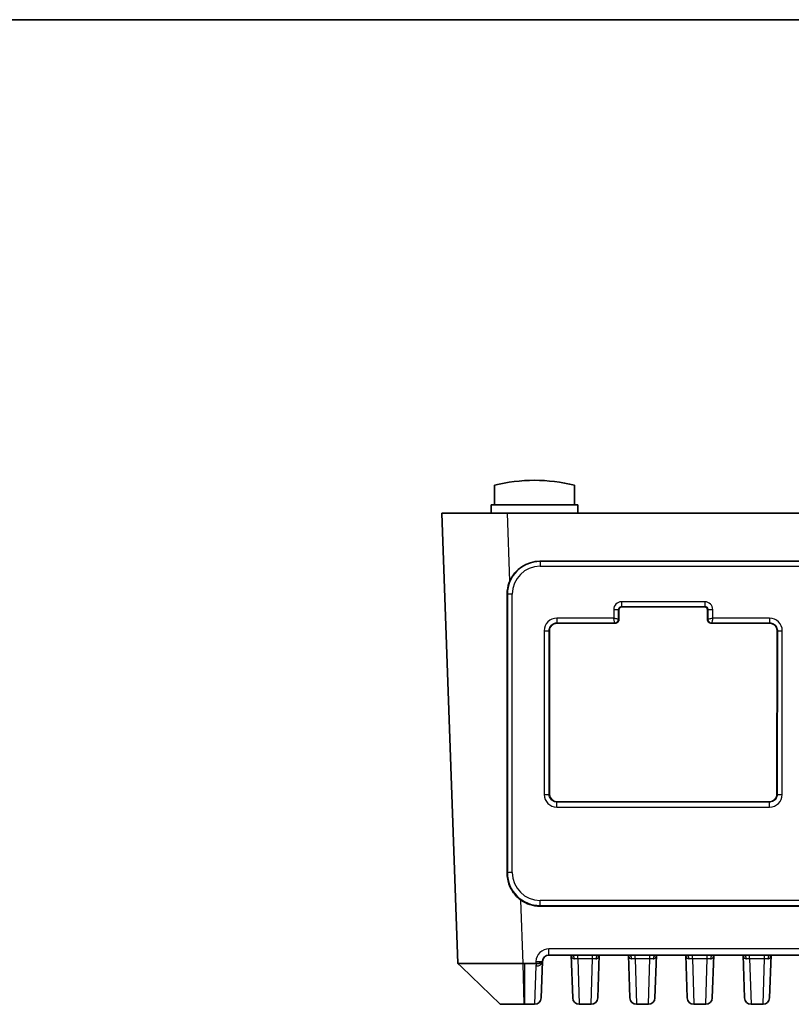
# Model space of a CAD drawing. Units: millimetres. Extents: x 14 to 1804, y 8 to 430.
# Drawn here: x 521 to 568, y 369 to 430 of the extents above; entities that cross this region are included whole.
import ezdxf

# ---------------------------------------------------------------- set-up
doc = ezdxf.new("R2010")
doc.units = ezdxf.units.MM
for name, color, linetype, lineweight in [('Border (ISO)', 7, 'Continuous', 35), ('Visible (ISO)', 7, 'Continuous', 35), ('Visible Narrow (ISO)', 7, 'Continuous', 25)]:
    doc.layers.add(name, color=color, linetype=linetype, lineweight=lineweight)

# ---------------------------------------------------------------- blocks, each defined once
blk = doc.blocks.new('図面枠 tk図枠')
at = {"layer": 'Border (ISO)'}
blk.add_line((14.5, 289), (405.5, 289), dxfattribs=at)

msp = doc.modelspace()

# ---------------------------------------------------------------- linework, layer by layer
at = {"layer": 'Visible (ISO)'}
for p, q in [((549.8677, 401.0664), (549.8677, 399.8712)), ((554.7677, 399.8712), (554.7677, 401.0664)), ((554.9677, 399.8712), (549.6677, 399.8712)), ((549.6677, 399.8712), (549.6677, 399.3712)), ((554.9677, 399.8712), (554.9677, 399.3712)), ((546.6677, 399.3712), (550.6652, 399.3712)), ((546.6677, 399.3712), (547.6281, 371.8696)), ((605.6701, 399.3712), (550.6652, 399.3712)), ((552.6487, 396.4254), (603.6867, 396.4254)), ((557.4824, 393.4904), (557.4827, 392.8904)), ((562.7351, 393.6433), (557.6351, 393.6433)), ((562.8875, 392.8904), (562.8879, 393.4904)), ((557.2351, 392.6427), (553.6851, 392.6427)), ((566.6851, 392.6427), (563.1351, 392.6427)), ((553.2331, 392.1904), (553.2392, 382.1904)), ((567.131, 382.1904), (567.1371, 392.1904)), ((553.6851, 381.7448), (566.6851, 381.7448)), ((603.6854, 375.3683), (552.6499, 375.3683)), ((553.2063, 372.3712), (603.129, 372.3712)), ((554.6538, 369.7572), (554.5625, 372.3712)), ((556.2721, 372.3712), (556.1808, 369.7572)), ((558.1538, 369.7572), (558.0625, 372.3712)), ((559.7721, 372.3712), (559.6808, 369.7572)), ((561.6538, 369.7572), (561.5625, 372.3712)), ((563.2721, 372.3712), (563.1808, 369.7572)), ((565.1538, 369.7572), (565.0625, 372.3712)), ((566.7721, 372.3712), (566.6808, 369.7572)), ((547.8549, 371.6506), (547.6281, 371.8696)), ((550.2153, 369.3712), (547.8549, 371.6506)), ((552.4028, 371.8696), (551.7129, 371.8696)), ((552.7288, 369.7572), (552.8066, 371.9851)), ((550.2153, 369.3712), (550.2156, 369.3712)), ((550.2156, 369.3712), (551.6808, 369.3712)), ((551.6808, 369.3712), (551.7129, 369.3712)), ((551.7129, 369.3712), (552.3251, 369.3712)), ((552.329, 369.3712), (552.3251, 369.3712)), ((555.0536, 369.3712), (555.781, 369.3712)), ((558.5536, 369.3712), (559.281, 369.3712)), ((562.0536, 369.3712), (562.781, 369.3712)), ((565.5536, 369.3712), (566.281, 369.3712))]:
    msp.add_line(p, q, dxfattribs=at)
for centre, radius, start, end in [((552.3177, 391.3712), 10, 75.818166, 104.181834), ((557.6351, 393.4905), 0.1528, 90, 180.034924), ((562.7351, 393.4905), 0.1528, 359.965076, 90), ((553.6851, 392.1907), 0.452, 90, 180.034924), ((557.2351, 392.8903), 0.2476, 270, 0.034924), ((563.1351, 392.8903), 0.2476, 179.965076, 270), ((566.6851, 392.1907), 0.452, 359.965076, 90), ((553.6851, 382.1907), 0.4459, 180.034924, 270), ((566.6851, 382.1907), 0.4459, 270, 359.965076), ((553.2063, 371.9712), 0.4, 90, 174.696228), ((552.329, 369.7712), 0.4, 270, 358), ((555.0536, 369.7712), 0.4, 182, 270), ((555.781, 369.7712), 0.4, 270, 358), ((558.5536, 369.7712), 0.4, 182, 270), ((559.281, 369.7712), 0.4, 270, 358), ((562.0536, 369.7712), 0.4, 182, 270), ((562.781, 369.7712), 0.4, 270, 358), ((565.5536, 369.7712), 0.4, 182, 270), ((566.281, 369.7712), 0.4, 270, 358)]:
    msp.add_arc(centre, radius, start, end, dxfattribs=at)
for centre, major_axis, ratio, start_param, end_param in [((552.6505, 394.4238), (-0.9441, 1.7654), 0.9989024, 5.7925498, 6.9593557), ((550.72, 397.9414), (0.0011, -114.6298), 0.000609, 4.7430651, 4.8928187), ((552.6505, 377.3674), (1.9469, 0.4595), 0.999319, 3.8621493, 4.4804738), ((552.3883, 371.4696), (0.2931, 0.283), 0.9645133, 0.7213943, 0.7847892)]:
    msp.add_ellipse(centre, major_axis=major_axis, ratio=ratio, start_param=start_param, end_param=end_param, dxfattribs=at)
for points, knots in [([(550.8105, 395.2106), (550.7987, 395.1828), (550.7875, 395.1547), (550.6921, 394.8996), (550.6503, 394.6565), (550.6503, 394.4256)], [0.620665835, 0.620665835, 0.620665835, 0.620665835, 0.629221294, 0.629221294, 0.697745449, 0.697745449, 0.697745449, 0.697745449]), ([(550.6516, 377.3708), (550.6516, 377.3475), (550.652, 377.3242), (550.6616, 377.0476), (550.7221, 376.7791), (550.9459, 376.2896), (551.1094, 376.0685), (551.3563, 375.8407), (551.4214, 375.7876), (551.4905, 375.7385)], [0.63655936, 0.63655936, 0.63655936, 0.63655936, 0.64349682, 0.64349682, 0.71965663, 0.71965663, 0.79581643, 0.79581643, 0.82044462, 0.82044462, 0.82044462, 0.82044462]), ([(551.6256, 371.8696), (550.9809, 371.8691), (550.3334, 371.8686), (549.4064, 371.8682), (549.0812, 371.8681), (548.7987, 371.8681), (548.5162, 371.8681), (548.2764, 371.8682), (547.7877, 371.8686), (547.6286, 371.8691), (547.6281, 371.8696)], [-0.7634586, -0.7634586, -0.7634586, -0.7634586, -0.2906841, -0.2906841, 0, 0, 0, 0.2906841, 0.2906841, 0.7627226, 0.7627226, 0.7627226, 0.7627226]), ([(551.7129, 371.8696), (551.6983, 371.8696), (551.6838, 371.8696), (551.6547, 371.8696), (551.6402, 371.8696), (551.6256, 371.8696)], [-0.784789176, -0.784789176, -0.784789176, -0.784789176, -0.774123872, -0.774123872, -0.763458569, -0.763458569, -0.763458569, -0.763458569]), ([(552.8009, 371.983), (552.7996, 371.9802), (552.7979, 371.9771), (552.7855, 371.9568), (552.7662, 371.9361), (552.7029, 371.9013), (552.6657, 371.8883), (552.5931, 371.8738), (552.5619, 371.87), (552.4962, 371.8664), (552.4624, 371.8666), (552.4281, 371.8688)], [0.094604558, 0.094604558, 0.094604558, 0.094604558, 0.099245215, 0.099245215, 0.12283733, 0.12283733, 0.143246801, 0.143246801, 0.156740051, 0.156740051, 0.170080013, 0.170080013, 0.170080013, 0.170080013]), ([(552.8081, 372.0081), (552.808, 372.0078), (552.808, 372.0074), (552.8071, 371.9989), (552.8047, 371.9908), (552.8009, 371.983)], [-0.0002970089, -0.0002970089, -0.0002970089, -0.0002970089, 0, 0, 0.006704072, 0.006704072, 0.006704072, 0.006704072])]:
    msp.add_open_spline(points, degree=3, knots=knots, dxfattribs=at)
for points in [[(554.5735, 372.3712), (554.5744, 372.37), (554.575, 372.3692), (554.575, 372.3692)], [(556.2611, 372.3712), (556.2602, 372.37), (556.2596, 372.3692), (556.2596, 372.3692)], [(558.0735, 372.3712), (558.0744, 372.37), (558.075, 372.3692), (558.075, 372.3692)], [(559.7611, 372.3712), (559.7602, 372.37), (559.7596, 372.3692), (559.7596, 372.3692)], [(561.5735, 372.3712), (561.5744, 372.37), (561.575, 372.3692), (561.575, 372.3692)], [(563.2611, 372.3712), (563.2602, 372.37), (563.2596, 372.3692), (563.2596, 372.3692)], [(565.0735, 372.3712), (565.0744, 372.37), (565.075, 372.3692), (565.075, 372.3692)], [(566.7611, 372.3712), (566.7602, 372.37), (566.7596, 372.3692), (566.7596, 372.3692)], [(552.8066, 371.9851), (552.8069, 371.9928), (552.8073, 372.0004), (552.8081, 372.0081)]]:
    msp.add_open_spline(points, degree=3, dxfattribs=at)
at = {"layer": 'Visible Narrow (ISO)'}
for p, q in [((550.8105, 395.2106), (550.6652, 399.3712)), ((552.6612, 396.4128), (552.6487, 396.4254)), ((552.6612, 396.4128), (552.6612, 396.1234)), ((603.6742, 396.4128), (552.6612, 396.4128)), ((552.6612, 396.1234), (603.6742, 396.1234)), ((550.6503, 394.4256), (550.6625, 394.4133)), ((550.6625, 394.4133), (550.6625, 377.4037)), ((550.9625, 377.414), (550.9625, 394.4236)), ((557.6351, 393.954), (557.6351, 393.6645)), ((562.7351, 393.954), (557.6351, 393.954)), ((562.7351, 393.954), (562.7351, 393.6645)), ((557.1614, 393.48), (557.1617, 392.9534)), ((557.4617, 392.8904), (557.4613, 393.4904)), ((557.4613, 393.4904), (557.4824, 393.4904)), ((557.6351, 393.6645), (562.7351, 393.6645)), ((557.6351, 393.6645), (557.6351, 393.6433)), ((562.7351, 393.6645), (562.7351, 393.6433)), ((562.9089, 393.4904), (562.8879, 393.4904)), ((562.9089, 393.4904), (562.9086, 392.8904)), ((563.2086, 392.9534), (563.2089, 393.48)), ((553.6851, 392.9534), (553.6851, 392.6639)), ((557.1617, 392.9534), (553.6851, 392.9534)), ((553.6851, 392.6639), (557.2351, 392.6639)), ((553.6851, 392.6639), (553.6851, 392.6427)), ((557.2351, 392.6639), (557.2351, 392.6427)), ((557.4617, 392.8904), (557.4827, 392.8904)), ((562.9086, 392.8904), (562.8875, 392.8904)), ((563.1351, 392.6639), (566.6851, 392.6639)), ((563.1351, 392.6639), (563.1351, 392.6427)), ((566.6851, 392.9534), (563.2086, 392.9534)), ((566.6851, 392.9534), (566.6851, 392.6639)), ((566.6851, 392.6639), (566.6851, 392.6427)), ((552.9122, 392.18), (552.9183, 382.18)), ((553.2182, 382.1904), (553.2121, 392.1904)), ((553.2121, 392.1904), (553.2331, 392.1904)), ((567.1581, 392.1904), (567.1371, 392.1904)), ((567.1581, 392.1904), (567.152, 382.1904)), ((567.452, 382.18), (567.4581, 392.18)), ((553.2182, 382.1904), (553.2392, 382.1904)), ((567.152, 382.1904), (567.131, 382.1904)), ((553.6851, 381.724), (553.6851, 381.7448)), ((553.6851, 381.4136), (553.6851, 381.724)), ((566.6851, 381.724), (553.6851, 381.724)), ((553.6851, 381.4136), (566.6851, 381.4136)), ((566.6851, 381.724), (566.6851, 381.7448)), ((566.6851, 381.4136), (566.6851, 381.724)), ((550.6625, 377.4037), (550.6516, 377.3708)), ((551.6256, 371.8696), (551.4905, 375.7385)), ((552.6499, 375.3683), (552.6622, 375.4052)), ((603.6731, 375.7153), (552.6622, 375.7153)), ((552.6622, 375.4052), (552.6622, 375.7153)), ((552.6622, 375.4052), (603.6731, 375.4052)), ((553.2063, 372.3712), (553.2063, 372.7572)), ((603.129, 372.7572), (553.2063, 372.7572)), ((554.9659, 372.1618), (554.9659, 372.3712)), ((555.8687, 372.1618), (555.8687, 372.3712)), ((558.4659, 372.1618), (558.4659, 372.3712)), ((559.3687, 372.1618), (559.3687, 372.3712)), ((561.9659, 372.1618), (561.9659, 372.3712)), ((562.8687, 372.1618), (562.8687, 372.3712)), ((565.4659, 372.1618), (565.4659, 372.3712)), ((566.3687, 372.1618), (566.3687, 372.3712)), ((547.8549, 371.6506), (550.2156, 369.3712)), ((551.6808, 369.3712), (551.6256, 371.8696)), ((551.7129, 371.8696), (551.7129, 369.3712)), ((552.4068, 371.7113), (552.3251, 369.3712)), ((552.4068, 371.9851), (552.4028, 371.8696)), ((554.9659, 372.1618), (555.0536, 369.3712)), ((554.9659, 372.1618), (555.8687, 372.1618)), ((555.781, 369.3712), (555.8687, 372.1618)), ((558.4659, 372.1618), (558.5536, 369.3712)), ((558.4659, 372.1618), (559.3687, 372.1618)), ((559.281, 369.3712), (559.3687, 372.1618)), ((561.9659, 372.1618), (562.0536, 369.3712)), ((561.9659, 372.1618), (562.8687, 372.1618)), ((562.781, 369.3712), (562.8687, 372.1618)), ((565.4659, 372.1618), (565.5536, 369.3712)), ((565.4659, 372.1618), (566.3687, 372.1618)), ((566.281, 369.3712), (566.3687, 372.1618))]:
    msp.add_line(p, q, dxfattribs=at)
for centre, radius, start, end in [((557.6351, 393.4803), 0.4738, 90, 180.034924), ((562.7351, 393.4803), 0.4738, 359.965076, 90), ((553.6851, 392.1804), 0.773, 90, 180.034924), ((566.6851, 392.1804), 0.773, 359.965076, 90), ((553.6851, 382.1804), 0.7669, 180.034924, 270), ((566.6851, 382.1804), 0.7669, 270, 359.965076), ((553.2063, 371.9572), 0.8, 90, 178)]:
    msp.add_arc(centre, radius, start, end, dxfattribs=at)
for centre, major_axis, ratio, start_param, end_param in [((552.6627, 394.4116), (-0.9189, 1.7782), 0.9991044, 5.8066409, 7.3765238), ((552.6627, 394.4221), (-0.8025, 1.5006), 0.9989024, 5.7925498, 7.3624327), ((550.9625, 394.4132), (-0.3, 0), 0.0348995, 4.712389, 6.265732), ((557.1614, 393.4904), (0.3, 0.0002), 0.0348995, 4.7123677, 6.2657214), ((563.2089, 393.4904), (-0.3, 0.0002), 0.0348995, 0.0174639, 1.5708176), ((552.9122, 392.1904), (0.3, 0.0002), 0.0348995, 4.7123677, 6.2657214), ((567.4581, 392.1904), (-0.3, 0.0002), 0.0348995, 0.0174639, 1.5708176), ((552.9183, 382.1904), (0.3, 0.0002), 0.0348995, 4.7123677, 6.2657214), ((567.452, 382.1904), (-0.3, 0.0002), 0.0348995, 0.0174639, 1.5708176), ((550.9625, 377.4035), (-0.3, 0), 0.0348995, 4.712389, 6.265732), ((552.6627, 377.4041), (1.9928, 0.172), 0.999289, 3.0556247, 4.6261165), ((552.6627, 377.4145), (-1.6549, -0.3906), 0.999319, 6.0515747, 7.6220664), ((554.6192, 372.0712), (0, 0.3), 0.516847, 4.9979161, 6.2831853), ((556.2154, 372.0712), (0, 0.3), 0.516847, 0, 1.2852692), ((558.1192, 372.0712), (0, 0.3), 0.516847, 4.9979161, 6.2831853), ((559.7154, 372.0712), (0, 0.3), 0.516847, 0, 1.2852692), ((561.6192, 372.0712), (0, 0.3), 0.516847, 4.9979161, 6.2831853), ((563.2154, 372.0712), (0, 0.3), 0.516847, 0, 1.2852692), ((565.1192, 372.0712), (0, 0.3), 0.516847, 4.9979161, 6.2831853), ((566.7154, 372.0712), (0, 0.3), 0.516847, 0, 1.2852692), ((552.4068, 371.9991), (0.3998, -0.014), 0.7191282, 4.7374962, 6.2831853), ((552.4068, 371.9991), (0.3998, -0.014), 0.0348783, 4.713607, 6.1159757)]:
    msp.add_ellipse(centre, major_axis=major_axis, ratio=ratio, start_param=start_param, end_param=end_param, dxfattribs=at)
for points, knots in [([(557.4613, 393.4904), (557.4613, 393.5078), (557.4639, 393.5252), (557.4772, 393.5684), (557.4919, 393.593), (557.5369, 393.6386), (557.5706, 393.6561), (557.6158, 393.6637), (557.6255, 393.6645), (557.6351, 393.6645)], [-1.5714059, -1.5714059, -1.5714059, -1.5714059, -1.271223, -1.271223, -0.7909303, -0.7909303, -0.1665498, -0.1665498, 0, 0, 0, 0]), ([(562.7351, 393.6645), (562.7524, 393.6645), (562.7697, 393.6619), (562.8127, 393.6487), (562.8372, 393.6341), (562.8826, 393.5895), (562.9001, 393.5561), (562.9081, 393.5107), (562.909, 393.5006), (562.9089, 393.4904)], [0, 0, 0, 0, 0.2983423, 0.2983423, 0.7756899, 0.7756899, 1.3962418, 1.3962418, 1.5714059, 1.5714059, 1.5714059, 1.5714059]), ([(553.2121, 392.1904), (553.2121, 392.2378), (553.2192, 392.2851), (553.2555, 392.4027), (553.2955, 392.4696), (553.418, 392.5935), (553.5096, 392.641), (553.6326, 392.6617), (553.6589, 392.6639), (553.6851, 392.6639)], [-1.5714059, -1.5714059, -1.5714059, -1.5714059, -1.271223, -1.271223, -0.7909303, -0.7909303, -0.1665498, -0.1665498, 0, 0, 0, 0]), ([(557.1617, 392.9534), (557.2005, 392.9473), (557.2394, 392.9415), (557.3113, 392.9303), (557.3443, 392.925), (557.3997, 392.9147), (557.422, 392.9097), (557.4527, 392.9), (557.461, 392.8952), (557.4617, 392.8904)], [0, 0, 0, 0, 0.3931364, 0.3931364, 0.7862727, 0.7862727, 1.1794091, 1.1794091, 1.5725455, 1.5725455, 1.5725455, 1.5725455]), ([(557.2351, 392.6639), (557.229, 392.6646), (557.2229, 392.6725), (557.2107, 392.7019), (557.2045, 392.7233), (557.1923, 392.7765), (557.1862, 392.8083), (557.1739, 392.8778), (557.1678, 392.9155), (557.1617, 392.9534)], [0, 0, 0, 0, 0.3845101, 0.3845101, 0.7690201, 0.7690201, 1.1535302, 1.1535302, 1.5380402, 1.5380402, 1.5380402, 1.5380402]), ([(557.2351, 392.6639), (557.249, 392.6639), (557.2634, 392.6652), (557.2781, 392.668), (557.3059, 392.6734), (557.3343, 392.6845), (557.3598, 392.7013), (557.39, 392.7212), (557.4158, 392.749), (557.4332, 392.7804), (557.4459, 392.8032), (557.4543, 392.8278), (557.4584, 392.8518), (557.4607, 392.865), (557.4617, 392.878), (557.4617, 392.8904)], [0, 0, 0, 0, 0.129688, 0.129688, 0.129688, 0.3766951, 0.3766951, 0.3766951, 0.6695378, 0.6695378, 0.6695378, 0.883104, 0.883104, 0.883104, 1, 1, 1, 1]), ([(562.9086, 392.8904), (562.9093, 392.8952), (562.9176, 392.9), (562.9482, 392.9097), (562.9706, 392.9147), (563.026, 392.925), (563.059, 392.9303), (563.1309, 392.9415), (563.1697, 392.9473), (563.2086, 392.9534)], [0, 0, 0, 0, 0.3931364, 0.3931364, 0.7862727, 0.7862727, 1.1794091, 1.1794091, 1.5725455, 1.5725455, 1.5725455, 1.5725455]), ([(562.9086, 392.8904), (562.9086, 392.8837), (562.9089, 392.8768), (562.9095, 392.8698), (562.9143, 392.8174), (562.9408, 392.7598), (562.9851, 392.7207), (563.0128, 392.6962), (563.0465, 392.6791), (563.0802, 392.6707), (563.0989, 392.666), (563.1175, 392.6639), (563.1351, 392.6639)], [0, 0, 0, 0, 0.0632338, 0.0632338, 0.0632338, 0.5373379, 0.5373379, 0.5373379, 0.8348672, 0.8348672, 0.8348672, 1, 1, 1, 1]), ([(563.2086, 392.9534), (563.2025, 392.9155), (563.1963, 392.8778), (563.1841, 392.8083), (563.178, 392.7765), (563.1657, 392.7233), (563.1596, 392.7019), (563.1474, 392.6725), (563.1413, 392.6646), (563.1351, 392.6639)], [0, 0, 0, 0, 0.3845101, 0.3845101, 0.7690201, 0.7690201, 1.1535302, 1.1535302, 1.5380402, 1.5380402, 1.5380402, 1.5380402]), ([(566.6851, 392.6639), (566.7324, 392.6639), (566.7796, 392.6568), (566.8969, 392.6206), (566.9636, 392.5807), (567.0873, 392.4586), (567.1348, 392.3674), (567.1559, 392.2441), (567.1582, 392.2173), (567.1581, 392.1904)], [0, 0, 0, 0, 0.2993978, 0.2993978, 0.7784343, 0.7784343, 1.4011817, 1.4011817, 1.5714059, 1.5714059, 1.5714059, 1.5714059]), ([(553.6851, 381.724), (553.6385, 381.724), (553.5919, 381.731), (553.4761, 381.7668), (553.4103, 381.8062), (553.2882, 381.9267), (553.2412, 382.0168), (553.2205, 382.1382), (553.2182, 382.1643), (553.2182, 382.1904)], [0, 0, 0, 0, 0.2996244, 0.2996244, 0.7790234, 0.7790234, 1.4022422, 1.4022422, 1.5701868, 1.5701868, 1.5701868, 1.5701868]), ([(567.152, 382.1904), (567.152, 382.1437), (567.1449, 382.097), (567.1089, 381.981), (567.0693, 381.9151), (566.9482, 381.7931), (566.8578, 381.7463), (566.7366, 381.7261), (566.7109, 381.724), (566.6851, 381.724)], [-1.5701868, -1.5701868, -1.5701868, -1.5701868, -1.2700039, -1.2700039, -0.7897112, -0.7897112, -0.1653307, -0.1653307, 0, 0, 0, 0]), ([(554.5667, 372.3712), (554.5705, 372.3419), (554.5758, 372.3149), (554.5947, 372.2516), (554.6116, 372.2203), (554.6623, 372.1692), (554.6997, 372.1555), (554.7505, 372.1545), (554.7592, 372.1548), (554.768, 372.1557)], [-0.066180775, -0.066180775, -0.066180775, -0.066180775, -0.053419409, -0.053419409, -0.032558921, -0.032558921, -0.005440288, -0.005440288, 0, 0, 0, 0]), ([(556.0666, 372.1557), (556.0852, 372.1539), (556.1032, 372.1543), (556.1471, 372.1616), (556.1715, 372.1723), (556.2187, 372.2125), (556.2387, 372.2471), (556.259, 372.3158), (556.2642, 372.3425), (556.2679, 372.3713)], [0, 0, 0, 0, 0.01146297, 0.01146297, 0.029803723, 0.029803723, 0.053646701, 0.053646701, 0.066179804, 0.066179804, 0.066179804, 0.066179804]), ([(558.0667, 372.3712), (558.0705, 372.3419), (558.0758, 372.3149), (558.0947, 372.2516), (558.1116, 372.2203), (558.1623, 372.1692), (558.1997, 372.1555), (558.2505, 372.1545), (558.2592, 372.1548), (558.268, 372.1557)], [-0.066180775, -0.066180775, -0.066180775, -0.066180775, -0.053419409, -0.053419409, -0.032558921, -0.032558921, -0.005440288, -0.005440288, 0, 0, 0, 0]), ([(559.5666, 372.1557), (559.5852, 372.1539), (559.6032, 372.1543), (559.6471, 372.1616), (559.6715, 372.1723), (559.7187, 372.2125), (559.7387, 372.2471), (559.759, 372.3158), (559.7642, 372.3425), (559.7679, 372.3713)], [0, 0, 0, 0, 0.01146297, 0.01146297, 0.029803723, 0.029803723, 0.053646701, 0.053646701, 0.066179804, 0.066179804, 0.066179804, 0.066179804]), ([(561.5667, 372.3712), (561.5705, 372.3419), (561.5758, 372.3149), (561.5947, 372.2516), (561.6116, 372.2203), (561.6623, 372.1692), (561.6997, 372.1555), (561.7505, 372.1545), (561.7592, 372.1548), (561.768, 372.1557)], [-0.066180775, -0.066180775, -0.066180775, -0.066180775, -0.053419409, -0.053419409, -0.032558921, -0.032558921, -0.005440288, -0.005440288, 0, 0, 0, 0]), ([(563.0666, 372.1557), (563.0852, 372.1539), (563.1032, 372.1543), (563.1471, 372.1616), (563.1715, 372.1723), (563.2187, 372.2125), (563.2387, 372.2471), (563.259, 372.3158), (563.2642, 372.3425), (563.2679, 372.3713)], [0, 0, 0, 0, 0.01146297, 0.01146297, 0.029803723, 0.029803723, 0.053646701, 0.053646701, 0.066179804, 0.066179804, 0.066179804, 0.066179804]), ([(565.0667, 372.3712), (565.0705, 372.3419), (565.0758, 372.3149), (565.0947, 372.2516), (565.1116, 372.2203), (565.1623, 372.1692), (565.1997, 372.1555), (565.2505, 372.1545), (565.2592, 372.1548), (565.268, 372.1557)], [-0.066180775, -0.066180775, -0.066180775, -0.066180775, -0.053419409, -0.053419409, -0.032558921, -0.032558921, -0.005440288, -0.005440288, 0, 0, 0, 0]), ([(566.5666, 372.1557), (566.5852, 372.1539), (566.6032, 372.1543), (566.6471, 372.1616), (566.6715, 372.1723), (566.7187, 372.2125), (566.7387, 372.2471), (566.759, 372.3158), (566.7642, 372.3425), (566.7679, 372.3713)], [0, 0, 0, 0, 0.01146297, 0.01146297, 0.029803723, 0.029803723, 0.053646701, 0.053646701, 0.066179804, 0.066179804, 0.066179804, 0.066179804]), ([(554.768, 372.1557), (554.7976, 372.1584), (554.8297, 372.1603), (554.8964, 372.1624), (554.9311, 372.1625), (554.9659, 372.1618)], [-0.036438958, -0.036438958, -0.036438958, -0.036438958, -0.018219479, -0.018219479, 0, 0, 0, 0]), ([(555.8687, 372.1618), (555.9035, 372.1625), (555.9382, 372.1624), (556.0049, 372.1603), (556.037, 372.1584), (556.0666, 372.1557)], [-0.036438958, -0.036438958, -0.036438958, -0.036438958, -0.018219479, -0.018219479, 0, 0, 0, 0]), ([(558.268, 372.1557), (558.2976, 372.1584), (558.3297, 372.1603), (558.3964, 372.1624), (558.4311, 372.1625), (558.4659, 372.1618)], [-0.036438958, -0.036438958, -0.036438958, -0.036438958, -0.018219479, -0.018219479, 0, 0, 0, 0]), ([(559.3687, 372.1618), (559.4035, 372.1625), (559.4382, 372.1624), (559.5049, 372.1603), (559.537, 372.1584), (559.5666, 372.1557)], [-0.036438958, -0.036438958, -0.036438958, -0.036438958, -0.018219479, -0.018219479, 0, 0, 0, 0]), ([(561.768, 372.1557), (561.7976, 372.1584), (561.8297, 372.1603), (561.8964, 372.1624), (561.9311, 372.1625), (561.9659, 372.1618)], [-0.036438958, -0.036438958, -0.036438958, -0.036438958, -0.018219479, -0.018219479, 0, 0, 0, 0]), ([(562.8687, 372.1618), (562.9035, 372.1625), (562.9382, 372.1624), (563.0049, 372.1603), (563.037, 372.1584), (563.0666, 372.1557)], [-0.036438958, -0.036438958, -0.036438958, -0.036438958, -0.018219479, -0.018219479, 0, 0, 0, 0]), ([(565.268, 372.1557), (565.2976, 372.1584), (565.3297, 372.1603), (565.3964, 372.1624), (565.4311, 372.1625), (565.4659, 372.1618)], [-0.036438958, -0.036438958, -0.036438958, -0.036438958, -0.018219479, -0.018219479, 0, 0, 0, 0]), ([(566.3687, 372.1618), (566.4035, 372.1625), (566.4382, 372.1624), (566.5049, 372.1603), (566.537, 372.1584), (566.5666, 372.1557)], [-0.036438958, -0.036438958, -0.036438958, -0.036438958, -0.018219479, -0.018219479, 0, 0, 0, 0])]:
    msp.add_open_spline(points, degree=3, knots=knots, dxfattribs=at)
msp.add_open_spline([(552.4281, 371.8688), (552.4157, 371.8166), (552.4087, 371.7638), (552.4068, 371.7113)], degree=3, dxfattribs=at)

# ---------------------------------------------------------------- block references
at = {"xscale": 1.5, "yscale": 1.5, "zscale": 1.5}
msp.add_blockref('図面枠 tk図枠', (393.75, -4), dxfattribs=at)

doc.saveas('drawing.dxf')
